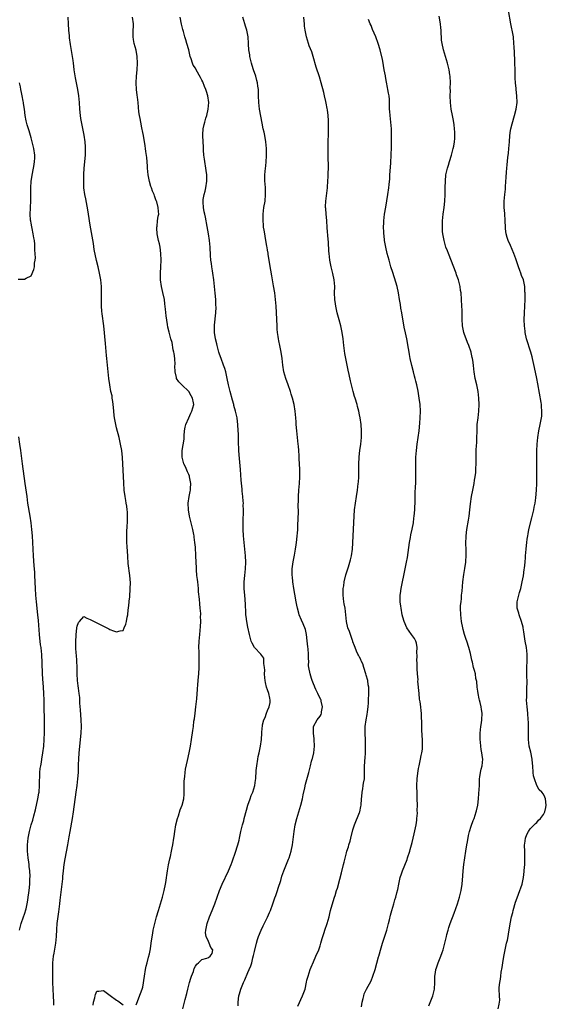
# Model space of a CAD drawing. Units: inches. Extents: x 2586000 to 2589000, y 1524000 to 1527000.
# Drawn here: x 2586342 to 2586502, y 1526246 to 1526546 of the extents above; entities that cross this region are included whole.
import ezdxf

# ---------------------------------------------------------------- set-up
doc = ezdxf.new("R2010")
doc.units = ezdxf.units.IN
doc.header["$MEASUREMENT"] = 0
doc.layers.add('LD25861524_10ft', color=254, linetype='Continuous')

msp = doc.modelspace()

# ---------------------------------------------------------------- linework, layer by layer
at = {"layer": 'LD25861524_10ft'}
for points, elevation in [([(2586487.26, 1526245), (2586487.53, 1526246.47), (2586487.67, 1526247), (2586487.69, 1526247.69), (2586487.66, 1526249), (2586487.55, 1526251), (2586487.54, 1526251.54), (2586487.69, 1526253), (2586487.94, 1526254.06), (2586488, 1526255), (2586488.14, 1526256.14), (2586488.45, 1526257.55), (2586488.63, 1526259), (2586488.91, 1526260.91), (2586489, 1526261.44), (2586489.32, 1526263), (2586489.79, 1526265), (2586490.04, 1526265.96), (2586490.23, 1526267), (2586490.48, 1526268.48), (2586490.59, 1526269), (2586490.88, 1526270.88), (2586491.29, 1526273), (2586491.65, 1526274.35), (2586491.79, 1526275), (2586492.52, 1526277.48), (2586493, 1526278.84), (2586493.87, 1526281), (2586494.16, 1526281.84), (2586494.5, 1526283), (2586494.91, 1526285), (2586495.15, 1526286.85), (2586495.16, 1526287.16), (2586495.33, 1526289), (2586495.39, 1526290.61), (2586495.38, 1526291), (2586495.3, 1526293), (2586495.26, 1526294.74), (2586495.27, 1526295), (2586495.36, 1526295.36), (2586495.59, 1526297), (2586495.94, 1526298.06), (2586496.47, 1526299), (2586497, 1526299.79), (2586498.15, 1526301), (2586498.55, 1526301.45), (2586499, 1526301.8), (2586499.55, 1526302.45), (2586500.11, 1526303), (2586501, 1526304.18), (2586501.39, 1526305), (2586501.69, 1526306.3), (2586501.88, 1526307), (2586501.68, 1526309), (2586501.44, 1526309.44), (2586501, 1526310.36), (2586500.51, 1526311), (2586499.72, 1526311.72), (2586499.03, 1526313), (2586498.25, 1526315), (2586497.99, 1526315.99), (2586497.88, 1526317), (2586497.74, 1526319), (2586497.71, 1526319.71), (2586497.59, 1526321), (2586497.16, 1526323.16), (2586496.71, 1526325), (2586496.45, 1526327), (2586496.43, 1526328.43), (2586496.47, 1526331), (2586496.42, 1526332.41), (2586496.41, 1526333), (2586496.23, 1526335), (2586496.02, 1526337), (2586495.89, 1526339), (2586495.91, 1526339.91), (2586495.91, 1526341), (2586495.94, 1526342.06), (2586496, 1526343), (2586496.03, 1526344.03), (2586496.01, 1526345), (2586495.94, 1526346.06), (2586495.93, 1526347), (2586495.95, 1526347.95), (2586495.92, 1526349), (2586496.07, 1526351), (2586496.06, 1526352.06), (2586496.1, 1526353), (2586495.98, 1526354.02), (2586495.83, 1526355), (2586495.44, 1526357), (2586495, 1526359.82), (2586494.84, 1526361), (2586494.79, 1526361.21), (2586494.37, 1526363), (2586493.65, 1526365), (2586493.5, 1526365.5), (2586493, 1526367), (2586492.96, 1526369), (2586493.75, 1526371.75), (2586494.15, 1526373), (2586494.57, 1526375), (2586494.89, 1526376.89), (2586495.16, 1526378.84), (2586495.24, 1526379.24), (2586495.42, 1526381), (2586495.52, 1526382.48), (2586495.58, 1526383), (2586495.74, 1526385), (2586495.89, 1526386.11), (2586495.95, 1526387), (2586496.08, 1526388.08), (2586496.21, 1526389), (2586496.33, 1526389.67), (2586496.58, 1526391), (2586497.51, 1526394.49), (2586498.09, 1526397), (2586498.22, 1526397.78), (2586498.45, 1526399), (2586498.67, 1526400.67), (2586498.86, 1526403), (2586498.95, 1526404.95), (2586498.99, 1526407), (2586499.02, 1526413), (2586499.04, 1526414.96), (2586499.12, 1526417), (2586499.31, 1526419), (2586499.64, 1526421), (2586500.05, 1526423), (2586500.42, 1526425), (2586500.48, 1526425.52), (2586500.56, 1526427), (2586500.44, 1526428.43), (2586500.43, 1526429), (2586500.35, 1526429.65), (2586499.34, 1526435.34), (2586499.01, 1526437), (2586498.28, 1526440.28), (2586497.72, 1526443), (2586497.58, 1526443.58), (2586497.21, 1526445), (2586495.84, 1526449), (2586495.42, 1526451), (2586495.4, 1526451.4), (2586495.23, 1526453), (2586495.17, 1526454.83), (2586495.21, 1526457), (2586495.44, 1526461), (2586495.47, 1526462.53), (2586495.45, 1526463), (2586495.39, 1526463.39), (2586495.3, 1526465), (2586494.89, 1526467), (2586494.37, 1526468.37), (2586494.16, 1526469), (2586493.82, 1526469.82), (2586493.39, 1526471), (2586492.79, 1526472.79), (2586492.6, 1526473.4), (2586492.04, 1526475), (2586491, 1526477.45), (2586490.26, 1526479), (2586489.92, 1526479.92), (2586489.62, 1526481), (2586489.5, 1526482.5), (2586489.43, 1526483), (2586489.4, 1526485), (2586489.23, 1526487.23), (2586489.04, 1526489), (2586489.02, 1526491), (2586489.22, 1526493), (2586489.42, 1526494.58), (2586489.46, 1526495.46), (2586489.71, 1526498.29), (2586489.77, 1526499.77), (2586489.88, 1526501), (2586490.01, 1526501.99), (2586490.21, 1526504.21), (2586490.38, 1526505.62), (2586490.49, 1526507), (2586490.63, 1526509), (2586490.79, 1526511), (2586491, 1526512.5), (2586491.08, 1526513), (2586491.47, 1526514.53), (2586492.24, 1526517), (2586492.74, 1526519), (2586492.98, 1526521), (2586492.95, 1526523), (2586492.73, 1526525), (2586492.71, 1526525.29), (2586492.5, 1526527), (2586492.39, 1526528.39), (2586492.35, 1526531), (2586492.34, 1526533), (2586492.29, 1526533.71), (2586492.21, 1526536.21), (2586492.06, 1526537.94), (2586492.02, 1526539), (2586491.85, 1526541), (2586491.5, 1526543), (2586491.41, 1526543.41), (2586491.09, 1526545), (2586490.39, 1526549)], 7770), ([(2586351.91, 1526246.09), (2586351.9, 1526247), (2586351.82, 1526249), (2586351.7, 1526251), (2586351.63, 1526253), (2586351.61, 1526254.39), (2586351.62, 1526255.62), (2586351.6, 1526257), (2586351.62, 1526258.38), (2586351.64, 1526259), (2586351.81, 1526261), (2586352.02, 1526261.98), (2586352.42, 1526264.42), (2586352.53, 1526265), (2586352.7, 1526267), (2586352.79, 1526269.21), (2586352.97, 1526271), (2586353.46, 1526274.54), (2586353.75, 1526277), (2586353.86, 1526278.14), (2586354.43, 1526283), (2586354.61, 1526284.61), (2586354.66, 1526285.34), (2586354.84, 1526287), (2586355.09, 1526289), (2586355.35, 1526290.65), (2586356.21, 1526295), (2586356.62, 1526297.38), (2586356.87, 1526299), (2586357.54, 1526303), (2586357.86, 1526305), (2586358.71, 1526311), (2586359.01, 1526313), (2586359.26, 1526315), (2586359.39, 1526317), (2586359.45, 1526318.55), (2586359.46, 1526319.46), (2586359.54, 1526321), (2586359.67, 1526323), (2586360.21, 1526329), (2586360.28, 1526331), (2586360.23, 1526333), (2586360.05, 1526336.05), (2586359.87, 1526338.13), (2586359.78, 1526339.78), (2586359.62, 1526341), (2586359.37, 1526342.63), (2586359.32, 1526343.32), (2586359.08, 1526345), (2586358.99, 1526347), (2586358.99, 1526348.99), (2586358.94, 1526350.94), (2586358.81, 1526352.81), (2586358.74, 1526353.26), (2586358.61, 1526355), (2586358.62, 1526356.62), (2586358.58, 1526357), (2586358.73, 1526358.73), (2586358.72, 1526359), (2586358.94, 1526360.94), (2586358.93, 1526361.07), (2586359, 1526361.59), (2586359.37, 1526362.63), (2586359.74, 1526363), (2586361, 1526364.46), (2586361.94, 1526363.94), (2586363, 1526363.57), (2586366, 1526362), (2586368.08, 1526361), (2586368.69, 1526360.69), (2586369, 1526360.51), (2586370.11, 1526360.11), (2586371, 1526359.77), (2586372.07, 1526360.07), (2586373, 1526360.24), (2586373.37, 1526361), (2586373.88, 1526362.12), (2586374.07, 1526363), (2586374.24, 1526364.24), (2586374.45, 1526365), (2586374.56, 1526366.56), (2586374.66, 1526367), (2586374.8, 1526368.8), (2586374.87, 1526369.13), (2586375, 1526370.52), (2586375.17, 1526373), (2586375.22, 1526374.78), (2586375.08, 1526377), (2586374.59, 1526380.59), (2586374.58, 1526381), (2586374.43, 1526382.43), (2586374.41, 1526383), (2586374.29, 1526384.29), (2586374.21, 1526385.79), (2586374.13, 1526387), (2586374.09, 1526388.09), (2586374.11, 1526390.11), (2586374.22, 1526392.22), (2586374.29, 1526393), (2586374.37, 1526395), (2586374.32, 1526396.32), (2586374.26, 1526397), (2586374.13, 1526398.13), (2586373.95, 1526399), (2586373.83, 1526399.83), (2586373.6, 1526401), (2586373.37, 1526403), (2586373.23, 1526405.23), (2586373.02, 1526409), (2586372.86, 1526412.86), (2586372.61, 1526415), (2586372.23, 1526417), (2586372, 1526418), (2586371.76, 1526419), (2586371, 1526421.96), (2586370.76, 1526423), (2586370.5, 1526424.5), (2586370.4, 1526425), (2586370.31, 1526425.69), (2586370.19, 1526427), (2586370.11, 1526428.11), (2586369.91, 1526429.91), (2586369.72, 1526431), (2586369.63, 1526431.63), (2586369.29, 1526433), (2586368.91, 1526435), (2586368.67, 1526437), (2586368.46, 1526439), (2586368.2, 1526441), (2586368, 1526443), (2586367.95, 1526443.95), (2586367.66, 1526447.66), (2586367.11, 1526453), (2586366.67, 1526456.67), (2586366.54, 1526457.46), (2586366.43, 1526459), (2586366.43, 1526460.43), (2586366.4, 1526461), (2586366.43, 1526463), (2586366.38, 1526465), (2586366.18, 1526467), (2586365.82, 1526469), (2586365.37, 1526471), (2586364.91, 1526472.91), (2586364.22, 1526476.22), (2586363.95, 1526478.05), (2586363, 1526483.66), (2586362.5, 1526487), (2586362.3, 1526488.3), (2586361.66, 1526491.66), (2586361.38, 1526493), (2586361.09, 1526495), (2586361, 1526497), (2586361.07, 1526499.07), (2586361.19, 1526501), (2586361.51, 1526505), (2586361.57, 1526507), (2586361.55, 1526507.55), (2586361.42, 1526509), (2586361.1, 1526511.1), (2586360.16, 1526516.16), (2586360.04, 1526517), (2586359.83, 1526519), (2586359.7, 1526521), (2586359.5, 1526523), (2586359.18, 1526525), (2586358.78, 1526527), (2586358.52, 1526528.52), (2586358.3, 1526529.7), (2586358.13, 1526531), (2586358.03, 1526532.03), (2586357.87, 1526533), (2586357.78, 1526533.78), (2586357, 1526538.7), (2586356.71, 1526540.71), (2586356.66, 1526541.34), (2586356.47, 1526543), (2586356.34, 1526545), (2586356.25, 1526547)], 7840), ([(2586377, 1526246.24), (2586377.23, 1526246.77), (2586378.34, 1526249.66), (2586378.8, 1526251), (2586379, 1526251.64), (2586379.48, 1526255), (2586379.83, 1526257), (2586380.03, 1526257.97), (2586380.29, 1526259), (2586380.76, 1526260.76), (2586381, 1526261.72), (2586381.3, 1526263.3), (2586381.56, 1526265), (2586381.71, 1526266.29), (2586382.06, 1526268.06), (2586382.18, 1526269), (2586382.55, 1526270.55), (2586382.62, 1526271), (2586383.16, 1526273), (2586383.73, 1526275), (2586384.35, 1526277), (2586385, 1526279), (2586385.54, 1526281), (2586385.93, 1526283), (2586386.07, 1526284.07), (2586386.22, 1526285), (2586386.35, 1526285.65), (2586386.53, 1526287), (2586386.87, 1526288.87), (2586387.28, 1526290.72), (2586387.41, 1526291.41), (2586387.78, 1526293), (2586387.99, 1526294.01), (2586388.17, 1526295), (2586388.47, 1526297), (2586388.51, 1526297.49), (2586388.71, 1526299), (2586389.03, 1526301), (2586389.53, 1526303), (2586389.83, 1526303.83), (2586390.42, 1526305.58), (2586390.98, 1526307), (2586391.45, 1526309), (2586391.57, 1526310.43), (2586391.6, 1526311), (2586391.64, 1526314.36), (2586391.69, 1526315), (2586391.8, 1526315.8), (2586391.87, 1526317), (2586392.01, 1526317.99), (2586392.62, 1526320.62), (2586393.13, 1526323), (2586393.51, 1526325), (2586393.87, 1526327), (2586394.28, 1526329.72), (2586394.43, 1526331), (2586394.58, 1526332.58), (2586394.7, 1526333.3), (2586394.9, 1526335), (2586395.2, 1526337), (2586395.38, 1526338.62), (2586395.45, 1526339.45), (2586395.62, 1526342.38), (2586395.77, 1526343.77), (2586395.93, 1526346.07), (2586396.03, 1526347), (2586396.15, 1526349), (2586396.18, 1526351), (2586396.14, 1526352.14), (2586396.14, 1526353.86), (2586396.11, 1526355), (2586396.16, 1526357), (2586396.32, 1526359), (2586396.58, 1526361.42), (2586396.67, 1526363), (2586396.62, 1526364.62), (2586396.64, 1526365), (2586396.63, 1526365.37), (2586396.49, 1526367), (2586396.32, 1526368.32), (2586396.29, 1526369.72), (2586395.99, 1526371.99), (2586395.94, 1526373), (2586395.72, 1526375), (2586395.7, 1526375.7), (2586395.49, 1526377), (2586395.32, 1526378.68), (2586395.35, 1526379.35), (2586395.25, 1526381), (2586395.17, 1526383), (2586395, 1526385.63), (2586394.87, 1526387), (2586394.63, 1526388.63), (2586394.61, 1526389), (2586394.52, 1526389.48), (2586394.19, 1526391), (2586393.69, 1526393), (2586393.25, 1526395), (2586392.9, 1526397), (2586392.78, 1526399), (2586393.08, 1526401), (2586393.44, 1526402.56), (2586393.49, 1526403), (2586393.49, 1526403.49), (2586393.59, 1526405), (2586393.25, 1526407), (2586393.19, 1526407.19), (2586393, 1526407.7), (2586392.57, 1526408.57), (2586391.98, 1526410.02), (2586391.52, 1526411), (2586391.03, 1526413), (2586391.02, 1526415), (2586391.56, 1526418.44), (2586391.57, 1526419), (2586391.55, 1526419.55), (2586391.68, 1526421), (2586391.91, 1526422.09), (2586392.06, 1526423), (2586392.98, 1526425.02), (2586393.64, 1526426.36), (2586393.98, 1526427), (2586394.49, 1526429), (2586394.41, 1526429.59), (2586394.15, 1526431), (2586393.69, 1526431.69), (2586393, 1526432.98), (2586390.88, 1526435), (2586389.94, 1526435.94), (2586389.3, 1526437), (2586389.22, 1526437.22), (2586388.82, 1526439), (2586388.79, 1526440.79), (2586388.82, 1526441.18), (2586388.73, 1526443), (2586388.54, 1526444.54), (2586388.47, 1526445), (2586388.28, 1526445.72), (2586387.9, 1526447.9), (2586387.55, 1526449), (2586387.02, 1526451.02), (2586386.63, 1526452.63), (2586386.55, 1526453.45), (2586386.07, 1526456.07), (2586385.92, 1526458.08), (2586385.74, 1526459.74), (2586385.58, 1526461), (2586385.14, 1526463.14), (2586384.68, 1526465), (2586384.42, 1526467), (2586384.41, 1526469), (2586384.51, 1526471), (2586384.58, 1526473), (2586384.53, 1526475), (2586384.26, 1526477), (2586384.05, 1526477.95), (2586383.79, 1526479), (2586383.39, 1526481), (2586383.23, 1526482.77), (2586383.25, 1526483), (2586383.35, 1526483.35), (2586383.47, 1526485), (2586383.64, 1526486.36), (2586383.85, 1526487), (2586383.77, 1526487.77), (2586383.72, 1526489), (2586383.25, 1526490.75), (2586383.16, 1526491), (2586383.1, 1526491.1), (2586382.57, 1526492.57), (2586382.45, 1526493), (2586381.99, 1526493.99), (2586381.64, 1526495), (2586381.44, 1526495.44), (2586380.99, 1526496.99), (2586380.65, 1526499), (2586380.47, 1526501), (2586380.4, 1526501.6), (2586380.22, 1526504.22), (2586379.92, 1526506.08), (2586379.85, 1526507), (2586379.77, 1526507.77), (2586379.18, 1526511), (2586379, 1526511.82), (2586378.74, 1526513.26), (2586378.39, 1526515), (2586378.18, 1526516.18), (2586378, 1526517), (2586377.81, 1526518.19), (2586377.56, 1526521), (2586377.36, 1526522.64), (2586377.25, 1526523.25), (2586377.05, 1526525), (2586376.98, 1526527), (2586377.12, 1526529), (2586377.32, 1526531), (2586377.42, 1526533), (2586377.3, 1526535), (2586376.93, 1526536.93), (2586376.39, 1526539), (2586376.21, 1526540.21), (2586376.07, 1526541), (2586376.04, 1526541.96), (2586376.08, 1526543), (2586376.19, 1526544.19), (2586376.2, 1526545), (2586375.84, 1526547)], 7830), ([(2586391.18, 1526245), (2586391.89, 1526247.89), (2586392.36, 1526249.64), (2586392.69, 1526251), (2586393.27, 1526253), (2586393.67, 1526254.33), (2586393.88, 1526255), (2586394.39, 1526256.39), (2586394.69, 1526257.31), (2586395, 1526257.97), (2586395.41, 1526258.59), (2586395.93, 1526259), (2586397, 1526259.99), (2586398.49, 1526260.49), (2586399, 1526260.69), (2586399.56, 1526261), (2586400.11, 1526261.89), (2586400.31, 1526263), (2586399.68, 1526263.68), (2586399.25, 1526265), (2586399, 1526265.48), (2586398.32, 1526267), (2586398.11, 1526268.11), (2586398.2, 1526269), (2586398.45, 1526270.45), (2586398.59, 1526271), (2586399.3, 1526273), (2586400.13, 1526275), (2586400.94, 1526277), (2586402.34, 1526281), (2586403.18, 1526283), (2586405.11, 1526287), (2586405.92, 1526289), (2586406.21, 1526289.79), (2586407.29, 1526293), (2586407.7, 1526294.3), (2586407.95, 1526295), (2586408.33, 1526296.33), (2586408.48, 1526297), (2586408.55, 1526297.45), (2586408.88, 1526299), (2586409.36, 1526301), (2586409.75, 1526302.25), (2586409.91, 1526303), (2586410.54, 1526305.46), (2586410.98, 1526307), (2586411.71, 1526309), (2586412.04, 1526309.96), (2586412.47, 1526311), (2586413.07, 1526313), (2586413.32, 1526314.68), (2586413.38, 1526315), (2586413.56, 1526317.56), (2586413.69, 1526319), (2586414.01, 1526321), (2586414.17, 1526321.83), (2586414.47, 1526323), (2586414.89, 1526325), (2586415.11, 1526327), (2586415.22, 1526329), (2586415.39, 1526330.61), (2586415.41, 1526331), (2586415.49, 1526331.49), (2586415.85, 1526333), (2586416.24, 1526333.76), (2586416.63, 1526335), (2586417, 1526335.81), (2586417.47, 1526337), (2586417.75, 1526338.25), (2586417.8, 1526339), (2586417.64, 1526339.64), (2586417.43, 1526341), (2586417, 1526342.15), (2586416.71, 1526343), (2586416.36, 1526344.36), (2586416.22, 1526345), (2586416.16, 1526345.84), (2586416.1, 1526347), (2586416.15, 1526348.15), (2586416.09, 1526349), (2586415.86, 1526350.14), (2586415.89, 1526351), (2586415.81, 1526351.81), (2586414.98, 1526352.98), (2586413.02, 1526355.02), (2586412.32, 1526356.32), (2586412.02, 1526357), (2586411.5, 1526359), (2586411, 1526361.26), (2586410.66, 1526363), (2586410.51, 1526364.51), (2586410.42, 1526365), (2586410.35, 1526365.65), (2586410.27, 1526368.27), (2586410.03, 1526371), (2586409.93, 1526371.93), (2586409.87, 1526373), (2586409.89, 1526374.11), (2586409.87, 1526375), (2586410.06, 1526377), (2586410.28, 1526379), (2586410.35, 1526381), (2586410.26, 1526383), (2586410.09, 1526385), (2586409.88, 1526387), (2586409.7, 1526389), (2586409.6, 1526391), (2586409.59, 1526393), (2586409.61, 1526394.39), (2586409.66, 1526395.66), (2586409.66, 1526397), (2586409.6, 1526398.4), (2586409.62, 1526399), (2586409.58, 1526399.58), (2586409.46, 1526401), (2586409.3, 1526402.7), (2586409.24, 1526403.24), (2586409, 1526405.96), (2586408.73, 1526409.27), (2586408.33, 1526413.67), (2586408.23, 1526415), (2586408.11, 1526417.89), (2586408.1, 1526420.1), (2586408.08, 1526421), (2586407.98, 1526423), (2586407.84, 1526423.84), (2586407.72, 1526425), (2586407.37, 1526426.63), (2586407.27, 1526427), (2586406.76, 1526428.76), (2586406.71, 1526429), (2586406.32, 1526430.32), (2586405.62, 1526433), (2586405.14, 1526435), (2586404.71, 1526437), (2586404.26, 1526439), (2586403.97, 1526439.97), (2586403.62, 1526441), (2586402.83, 1526443), (2586402.35, 1526444.35), (2586402.14, 1526445), (2586401.81, 1526446.19), (2586401.6, 1526447), (2586401.53, 1526447.53), (2586401.16, 1526449), (2586400.88, 1526451), (2586400.87, 1526452.87), (2586400.85, 1526453), (2586400.85, 1526453.15), (2586401.26, 1526457), (2586401.33, 1526458.67), (2586401.29, 1526459.29), (2586401.23, 1526461), (2586401.05, 1526462.95), (2586400.62, 1526467), (2586400.35, 1526469), (2586400.22, 1526469.78), (2586400.04, 1526471), (2586399.95, 1526471.95), (2586399.76, 1526473), (2586399.62, 1526474.38), (2586399.51, 1526477), (2586399.36, 1526479), (2586399.05, 1526481), (2586398.38, 1526484.38), (2586398.27, 1526485), (2586398.05, 1526486.05), (2586397.84, 1526487), (2586397.73, 1526487.73), (2586397.44, 1526489), (2586397.34, 1526490.66), (2586397.34, 1526491), (2586397.43, 1526491.43), (2586397.69, 1526493), (2586397.95, 1526493.96), (2586398.21, 1526495), (2586398.52, 1526497), (2586398.53, 1526497.47), (2586398.5, 1526499), (2586398.3, 1526500.3), (2586398.22, 1526501), (2586397.88, 1526503), (2586397.8, 1526503.8), (2586397.63, 1526505), (2586397.5, 1526506.5), (2586397.46, 1526507.46), (2586397.35, 1526509), (2586397.24, 1526511), (2586397.25, 1526511.25), (2586397.36, 1526513), (2586397.71, 1526514.29), (2586397.85, 1526515), (2586398.19, 1526516.19), (2586398.47, 1526517), (2586398.94, 1526519), (2586399.07, 1526521), (2586398.82, 1526523), (2586398.35, 1526524.35), (2586398.18, 1526525), (2586397.83, 1526525.83), (2586397.26, 1526527.26), (2586397, 1526527.83), (2586396.59, 1526528.59), (2586395.22, 1526531), (2586395, 1526531.45), (2586394.36, 1526532.36), (2586394.09, 1526533), (2586393.72, 1526534.28), (2586393.46, 1526535), (2586392.99, 1526537), (2586392.43, 1526539), (2586392.09, 1526540.09), (2586391.83, 1526541), (2586391.41, 1526542.59), (2586391.22, 1526543.22), (2586390.83, 1526544.82), (2586390.39, 1526547)], 7820), ([(2586408.03, 1526245.97), (2586408.09, 1526247), (2586408.27, 1526249), (2586408.47, 1526249.53), (2586408.82, 1526251), (2586409.65, 1526253), (2586410.11, 1526253.89), (2586411, 1526256.12), (2586411.43, 1526257), (2586411.92, 1526258.08), (2586412.18, 1526259), (2586412.54, 1526260.54), (2586412.75, 1526261.25), (2586413, 1526262.5), (2586413.63, 1526265), (2586413.89, 1526266.11), (2586414.19, 1526267), (2586415, 1526269), (2586415.7, 1526270.3), (2586417, 1526272.9), (2586417.63, 1526274.37), (2586417.87, 1526275), (2586418.61, 1526277), (2586419.22, 1526278.78), (2586419.48, 1526279.48), (2586419.97, 1526281), (2586420.2, 1526281.8), (2586421, 1526284.14), (2586421.37, 1526285.37), (2586421.93, 1526287), (2586422.53, 1526288.53), (2586423.42, 1526290.58), (2586423.57, 1526291), (2586424.21, 1526293), (2586424.59, 1526295), (2586425.05, 1526299), (2586425.41, 1526301), (2586425.91, 1526303), (2586427.12, 1526307), (2586427.6, 1526309), (2586427.8, 1526310.2), (2586428.31, 1526312.31), (2586428.53, 1526313.47), (2586429.59, 1526317), (2586429.76, 1526317.76), (2586430.09, 1526319), (2586430.42, 1526320.42), (2586430.59, 1526321), (2586430.71, 1526321.29), (2586431.08, 1526322.92), (2586431.3, 1526325), (2586431.21, 1526327), (2586431.21, 1526327.21), (2586430.98, 1526329), (2586431.01, 1526330.99), (2586432.11, 1526333), (2586433, 1526334.1), (2586433.31, 1526334.69), (2586433.42, 1526335), (2586433.47, 1526335.47), (2586433.69, 1526337), (2586433.34, 1526338.66), (2586433.3, 1526339), (2586433.22, 1526339.22), (2586432.5, 1526340.5), (2586432.31, 1526341), (2586431.72, 1526342.28), (2586431.37, 1526343), (2586431.28, 1526343.28), (2586431, 1526343.98), (2586430.61, 1526345), (2586430.41, 1526345.59), (2586429.99, 1526347), (2586429.59, 1526349), (2586429.51, 1526349.51), (2586429.54, 1526351), (2586429.45, 1526351.45), (2586429.49, 1526353), (2586429.38, 1526354.62), (2586429.26, 1526355.26), (2586429.1, 1526357.1), (2586428.87, 1526359), (2586428.55, 1526360.55), (2586427.8, 1526362.2), (2586427.36, 1526363.36), (2586426.65, 1526365), (2586426.53, 1526365.47), (2586426.09, 1526367), (2586425.89, 1526367.89), (2586425.67, 1526369), (2586425.25, 1526371.25), (2586424.96, 1526372.96), (2586424.66, 1526375), (2586424.54, 1526376.54), (2586424.48, 1526377), (2586424.47, 1526377.53), (2586424.52, 1526379), (2586424.82, 1526381.18), (2586425.21, 1526383.21), (2586425.53, 1526385), (2586425.71, 1526386.29), (2586425.83, 1526387), (2586425.94, 1526387.94), (2586426.04, 1526389), (2586426.09, 1526389.91), (2586426.18, 1526391), (2586426.24, 1526392.24), (2586426.4, 1526396.4), (2586426.39, 1526397), (2586426.35, 1526397.65), (2586426.39, 1526400.39), (2586426.37, 1526401), (2586426.51, 1526403), (2586426.72, 1526405), (2586426.84, 1526407), (2586426.79, 1526409.21), (2586426.59, 1526412.59), (2586426.57, 1526413.43), (2586426.48, 1526415), (2586426.37, 1526416.37), (2586426.33, 1526417), (2586425.9, 1526421), (2586425.74, 1526423), (2586425.72, 1526423.72), (2586425.63, 1526425), (2586425.45, 1526427), (2586425.09, 1526429), (2586424.55, 1526431), (2586424.16, 1526432.16), (2586423.95, 1526433), (2586423.26, 1526435), (2586422.51, 1526437), (2586421.95, 1526439), (2586421.63, 1526441), (2586421.41, 1526443), (2586421.13, 1526445), (2586420.76, 1526447), (2586420.44, 1526448.44), (2586420.35, 1526449), (2586420.27, 1526449.73), (2586420.05, 1526451), (2586419.96, 1526451.96), (2586419.89, 1526453), (2586419.61, 1526459), (2586419.44, 1526461), (2586419.19, 1526463), (2586418.82, 1526465.18), (2586418.25, 1526468.25), (2586417.72, 1526471.72), (2586417.19, 1526474.81), (2586417.16, 1526475.16), (2586417, 1526476.04), (2586416.87, 1526476.87), (2586416.79, 1526477.21), (2586416.49, 1526479), (2586416.31, 1526480.31), (2586416.12, 1526481), (2586415.91, 1526482.08), (2586415.8, 1526483), (2586415.75, 1526483.75), (2586415.63, 1526485), (2586415.66, 1526487), (2586415.9, 1526489), (2586416.22, 1526491), (2586416.39, 1526493), (2586416.39, 1526493.61), (2586416.34, 1526495), (2586416.24, 1526496.24), (2586416.21, 1526497), (2586416.18, 1526499), (2586416.34, 1526501), (2586416.42, 1526501.58), (2586416.57, 1526503), (2586416.64, 1526504.64), (2586416.67, 1526505), (2586416.65, 1526507), (2586416.49, 1526509), (2586416.13, 1526511), (2586415.93, 1526511.93), (2586415.68, 1526513), (2586415.33, 1526514.68), (2586414.51, 1526519), (2586414.29, 1526521), (2586414.25, 1526523), (2586414.2, 1526524.2), (2586414.2, 1526525), (2586414.03, 1526526.03), (2586413.95, 1526527), (2586413.74, 1526527.74), (2586413.45, 1526529), (2586412.75, 1526531), (2586412.29, 1526532.29), (2586412.08, 1526533), (2586411.6, 1526535), (2586411.55, 1526535.55), (2586411.34, 1526537), (2586411.22, 1526538.78), (2586411.22, 1526539), (2586411.04, 1526541), (2586410.64, 1526543), (2586410.26, 1526544.26), (2586410.09, 1526545), (2586409.48, 1526547)], 7810), ([(2586426.2, 1526245.8), (2586427.66, 1526249), (2586428, 1526250), (2586428.4, 1526251), (2586428.89, 1526253.11), (2586429, 1526253.69), (2586429.31, 1526255), (2586429.99, 1526257), (2586430.28, 1526257.72), (2586431, 1526259.28), (2586431.73, 1526261), (2586432.56, 1526263), (2586433, 1526264.16), (2586433.26, 1526265), (2586433.61, 1526266.39), (2586434.21, 1526268.21), (2586434.44, 1526269), (2586435.16, 1526271), (2586435.72, 1526273), (2586435.97, 1526274.03), (2586436.17, 1526275), (2586436.64, 1526276.64), (2586437.41, 1526279), (2586437.57, 1526279.57), (2586438.02, 1526281), (2586438.27, 1526281.73), (2586439, 1526284.54), (2586439.53, 1526286.47), (2586440.16, 1526289), (2586440.31, 1526289.69), (2586441, 1526292.51), (2586441.14, 1526293), (2586441.62, 1526294.38), (2586441.78, 1526295), (2586442.1, 1526296.1), (2586442.39, 1526297), (2586443, 1526299.55), (2586443.42, 1526301), (2586445, 1526304.76), (2586445.09, 1526305), (2586445.42, 1526306.58), (2586445.47, 1526307), (2586445.58, 1526309), (2586445.67, 1526309.67), (2586445.77, 1526311), (2586445.99, 1526311.99), (2586446.15, 1526313), (2586446.25, 1526313.75), (2586446.47, 1526315), (2586446.55, 1526317), (2586446.54, 1526318.54), (2586446.61, 1526320.61), (2586446.67, 1526321.33), (2586446.77, 1526323), (2586446.86, 1526325), (2586446.85, 1526326.85), (2586446.71, 1526329), (2586446.71, 1526331), (2586446.99, 1526333), (2586447.35, 1526334.65), (2586447.43, 1526335.42), (2586447.67, 1526337), (2586447.76, 1526338.24), (2586447.78, 1526339), (2586447.87, 1526341), (2586447.88, 1526342.12), (2586447.87, 1526343), (2586447.67, 1526343.67), (2586447.5, 1526345), (2586447, 1526346.6), (2586446.9, 1526347), (2586446.29, 1526349), (2586446.02, 1526350.02), (2586445.5, 1526351), (2586445.42, 1526351.42), (2586445, 1526352.09), (2586444.72, 1526352.72), (2586444.52, 1526353), (2586444.06, 1526353.94), (2586443.66, 1526355), (2586443.52, 1526355.52), (2586443, 1526356.76), (2586442.94, 1526356.94), (2586442.86, 1526357.14), (2586442.21, 1526359), (2586441.91, 1526359.91), (2586441.46, 1526361), (2586441, 1526363), (2586440.58, 1526367), (2586440.37, 1526368.37), (2586440.26, 1526369), (2586440, 1526371), (2586440.01, 1526372.01), (2586440.05, 1526373), (2586440.2, 1526373.8), (2586440.36, 1526375), (2586440.87, 1526377.13), (2586441.31, 1526378.69), (2586441.62, 1526379.62), (2586442.03, 1526381), (2586442.21, 1526381.79), (2586442.55, 1526383), (2586442.82, 1526385), (2586443.37, 1526395), (2586443.52, 1526397), (2586443.74, 1526399), (2586444.03, 1526401), (2586444.35, 1526403), (2586444.61, 1526405), (2586444.65, 1526405.35), (2586444.77, 1526407), (2586444.83, 1526409), (2586444.83, 1526411), (2586444.88, 1526412.88), (2586444.87, 1526413.13), (2586445.08, 1526415), (2586445.39, 1526417), (2586445.62, 1526419), (2586445.64, 1526421), (2586445.46, 1526423), (2586445.15, 1526425), (2586445, 1526425.86), (2586444.77, 1526427), (2586444.41, 1526428.41), (2586444.25, 1526429), (2586443.64, 1526431), (2586443.48, 1526431.48), (2586443.05, 1526433), (2586442.51, 1526435), (2586442.21, 1526436.21), (2586441.81, 1526438.19), (2586441.5, 1526439.5), (2586441.24, 1526441), (2586440.55, 1526444.55), (2586440.22, 1526447), (2586440.02, 1526449), (2586439.76, 1526451), (2586439.31, 1526453), (2586438.79, 1526454.79), (2586438.19, 1526457), (2586437.75, 1526459), (2586437.66, 1526459.66), (2586437.47, 1526461), (2586437.42, 1526463), (2586437.44, 1526465), (2586437.3, 1526467), (2586436.92, 1526468.92), (2586436.4, 1526471), (2586436, 1526473), (2586435.77, 1526475), (2586435.7, 1526475.7), (2586435.52, 1526478.48), (2586435.43, 1526479.43), (2586435.19, 1526482.81), (2586435, 1526485.05), (2586434.81, 1526487), (2586434.71, 1526488.71), (2586434.68, 1526489), (2586434.67, 1526489.33), (2586434.75, 1526491), (2586435.22, 1526495), (2586435.23, 1526495.23), (2586435.39, 1526497), (2586435.5, 1526498.5), (2586435.49, 1526499.49), (2586435.52, 1526501), (2586435.46, 1526505), (2586435.46, 1526507.46), (2586435.6, 1526513), (2586435.58, 1526515), (2586435.56, 1526515.56), (2586435.46, 1526517), (2586435.21, 1526518.79), (2586435.17, 1526519.17), (2586434.82, 1526520.82), (2586434.7, 1526521.3), (2586434.32, 1526523), (2586434.1, 1526524.1), (2586433.34, 1526527), (2586432.79, 1526528.79), (2586431.79, 1526531.79), (2586430.92, 1526535), (2586430.45, 1526536.45), (2586429.7, 1526538.3), (2586429.44, 1526539), (2586428.82, 1526541), (2586428.45, 1526543), (2586428.29, 1526544.29), (2586428.22, 1526545), (2586428.17, 1526545.83), (2586428.05, 1526547)], 7800), ([(2586445.58, 1526245.58), (2586445.81, 1526247), (2586446.11, 1526248.11), (2586446.27, 1526249), (2586446.45, 1526249.55), (2586447.1, 1526251), (2586448.5, 1526253.5), (2586449.09, 1526254.91), (2586449.76, 1526257), (2586450.83, 1526260.83), (2586450.91, 1526261.09), (2586451.6, 1526263.6), (2586452.02, 1526265), (2586453, 1526268.05), (2586453.28, 1526269), (2586453.81, 1526271), (2586454.09, 1526272.09), (2586454.43, 1526273.57), (2586454.84, 1526275), (2586455.46, 1526277), (2586455.8, 1526278.2), (2586456.04, 1526279), (2586456.37, 1526280.37), (2586456.62, 1526281.38), (2586456.95, 1526283), (2586457.42, 1526285), (2586457.83, 1526286.17), (2586458.07, 1526287), (2586458.75, 1526288.75), (2586459.47, 1526290.53), (2586459.65, 1526291), (2586460.32, 1526293), (2586460.47, 1526293.53), (2586461, 1526295.71), (2586461.3, 1526297), (2586461.66, 1526298.34), (2586462.24, 1526301), (2586462.44, 1526302.44), (2586462.5, 1526303), (2586462.61, 1526304.61), (2586462.6, 1526305.4), (2586462.63, 1526307), (2586462.58, 1526309), (2586462.51, 1526311), (2586462.5, 1526312.5), (2586462.48, 1526313), (2586462.59, 1526315), (2586462.78, 1526316.78), (2586463, 1526318.23), (2586463.13, 1526319), (2586463.57, 1526321), (2586463.8, 1526322.2), (2586463.99, 1526323), (2586464.13, 1526324.13), (2586464.22, 1526325), (2586464.2, 1526327), (2586464.12, 1526328.12), (2586463.95, 1526330.05), (2586463.93, 1526331), (2586463.97, 1526331.97), (2586463.89, 1526334.11), (2586463.88, 1526335), (2586463.76, 1526335.76), (2586463.65, 1526337), (2586463.49, 1526338.51), (2586463.31, 1526339.31), (2586463.17, 1526341), (2586462.79, 1526344.79), (2586462.81, 1526345.19), (2586462.66, 1526347), (2586462.56, 1526348.56), (2586462.51, 1526350.51), (2586462.47, 1526351), (2586462.53, 1526352.53), (2586462.47, 1526353.53), (2586462.6, 1526355), (2586462.38, 1526356.38), (2586462.16, 1526357), (2586461.75, 1526357.75), (2586460.79, 1526359), (2586459.41, 1526361), (2586458.57, 1526363), (2586458.23, 1526364.23), (2586458.03, 1526365), (2586457.65, 1526367), (2586457.59, 1526367.59), (2586457.42, 1526369), (2586457.38, 1526370.62), (2586457.4, 1526371), (2586457.48, 1526371.48), (2586457.67, 1526373), (2586458.09, 1526375), (2586458.47, 1526377), (2586458.87, 1526379), (2586459.32, 1526381), (2586459.6, 1526382.4), (2586460.21, 1526387), (2586460.51, 1526388.51), (2586460.64, 1526389.36), (2586461.08, 1526391.08), (2586461.44, 1526393), (2586461.59, 1526394.41), (2586461.68, 1526395), (2586461.81, 1526397), (2586461.83, 1526397.83), (2586461.9, 1526399), (2586461.91, 1526399.91), (2586461.99, 1526402.01), (2586462.04, 1526404.04), (2586462.1, 1526405), (2586462.13, 1526406.13), (2586462.18, 1526407), (2586462.19, 1526409), (2586462.16, 1526411), (2586462.19, 1526413), (2586462.34, 1526415), (2586462.58, 1526417), (2586463.13, 1526421), (2586463.39, 1526423.39), (2586463.51, 1526425), (2586463.53, 1526427), (2586463.42, 1526429), (2586463.21, 1526431), (2586462.89, 1526433.11), (2586462.47, 1526435), (2586462.11, 1526436.11), (2586461.95, 1526437), (2586461.71, 1526437.71), (2586461.41, 1526439), (2586460.92, 1526440.92), (2586460.46, 1526443), (2586460.25, 1526444.25), (2586460.07, 1526445), (2586459.87, 1526446.13), (2586459.37, 1526449), (2586459, 1526450.84), (2586458.61, 1526452.61), (2586457.88, 1526457), (2586457.62, 1526458.38), (2586457.45, 1526459.46), (2586457.17, 1526461), (2586456.84, 1526463), (2586456.42, 1526465), (2586455.66, 1526467.66), (2586455, 1526469.58), (2586454.68, 1526470.68), (2586454.56, 1526471), (2586454.22, 1526472.22), (2586453.98, 1526473), (2586453.45, 1526475), (2586452.98, 1526477), (2586452.61, 1526479), (2586452.48, 1526480.48), (2586452.41, 1526481), (2586452.37, 1526481.63), (2586452.34, 1526483), (2586452.39, 1526484.39), (2586452.39, 1526485), (2586452.62, 1526487), (2586453, 1526489.15), (2586453.61, 1526493), (2586453.9, 1526495), (2586453.99, 1526495.99), (2586454.2, 1526497.8), (2586454.27, 1526499), (2586454.54, 1526502.54), (2586454.54, 1526503), (2586454.65, 1526504.65), (2586454.62, 1526505.38), (2586454.7, 1526507), (2586454.75, 1526508.75), (2586454.77, 1526511), (2586454.74, 1526513), (2586454.58, 1526515), (2586454.35, 1526517), (2586454.24, 1526518.24), (2586454.18, 1526519), (2586454.14, 1526520.14), (2586454.13, 1526521), (2586454.08, 1526521.92), (2586453.99, 1526523), (2586453.82, 1526523.83), (2586453.67, 1526525), (2586453.53, 1526525.53), (2586453.21, 1526527.21), (2586452.9, 1526528.9), (2586452.87, 1526529.13), (2586452.54, 1526531), (2586452.26, 1526532.26), (2586452.15, 1526533), (2586451.95, 1526534.05), (2586451.26, 1526537), (2586450.67, 1526539), (2586449.93, 1526541), (2586449, 1526543.23), (2586448.5, 1526544.5), (2586448.27, 1526545), (2586447.77, 1526546.23)], 7790), ([(2586466.1, 1526245.9), (2586467.29, 1526249), (2586467.83, 1526251), (2586467.95, 1526253), (2586467.95, 1526255), (2586468.11, 1526256.11), (2586468.27, 1526257), (2586468.47, 1526257.53), (2586468.96, 1526259), (2586469.79, 1526261), (2586470.16, 1526262.16), (2586470.46, 1526263), (2586471, 1526264.99), (2586471.47, 1526267), (2586471.64, 1526267.64), (2586471.97, 1526269), (2586472.2, 1526269.8), (2586472.63, 1526271), (2586473.86, 1526274.14), (2586474.85, 1526277), (2586475.49, 1526279), (2586476, 1526281), (2586476.31, 1526283), (2586476.5, 1526285.5), (2586476.59, 1526287), (2586476.78, 1526289), (2586477.05, 1526291), (2586477.35, 1526293), (2586477.68, 1526295), (2586477.87, 1526295.87), (2586478.2, 1526297.8), (2586478.53, 1526299), (2586479, 1526300.61), (2586479.62, 1526302.38), (2586479.88, 1526303), (2586480.57, 1526305), (2586480.67, 1526305.33), (2586481, 1526307), (2586481.23, 1526309), (2586481.38, 1526310.62), (2586481.49, 1526313), (2586481.54, 1526314.46), (2586481.57, 1526315), (2586481.69, 1526315.69), (2586481.85, 1526317), (2586482.03, 1526317.97), (2586482.32, 1526319), (2586482.55, 1526321), (2586482.5, 1526321.5), (2586482.28, 1526323), (2586482.03, 1526324.03), (2586481.9, 1526325), (2586481.83, 1526326.17), (2586481.71, 1526327), (2586481.7, 1526327.7), (2586481.75, 1526329), (2586481.94, 1526331), (2586482.13, 1526332.13), (2586482.24, 1526333), (2586482.35, 1526335), (2586482.12, 1526336.12), (2586482.04, 1526337), (2586481.73, 1526338.27), (2586481.52, 1526339), (2586481.44, 1526339.44), (2586481.09, 1526341), (2586481, 1526341.7), (2586480.8, 1526343), (2586480.7, 1526344.7), (2586480.59, 1526345), (2586480.42, 1526345.58), (2586480.27, 1526347), (2586480, 1526348), (2586479.76, 1526349), (2586479.44, 1526350.56), (2586479.22, 1526351.22), (2586478.82, 1526353.18), (2586478.33, 1526355), (2586477.69, 1526357), (2586477.51, 1526357.51), (2586477.01, 1526359.01), (2586476.57, 1526360.57), (2586476.48, 1526361), (2586476.08, 1526363), (2586475.98, 1526363.98), (2586475.82, 1526365), (2586475.77, 1526367), (2586475.8, 1526367.8), (2586475.91, 1526369), (2586476.04, 1526369.96), (2586476.1, 1526371), (2586476.21, 1526372.21), (2586476.49, 1526375), (2586476.76, 1526377.24), (2586477.05, 1526379.05), (2586477.33, 1526381), (2586477.37, 1526381.37), (2586477.48, 1526383), (2586477.5, 1526383.5), (2586477.47, 1526385), (2586477.4, 1526386.6), (2586477.44, 1526389), (2586477.69, 1526391), (2586478.21, 1526393.79), (2586478.41, 1526395), (2586478.64, 1526397), (2586478.79, 1526398.79), (2586479.08, 1526401), (2586479.47, 1526403), (2586479.89, 1526405), (2586480.04, 1526405.96), (2586480.22, 1526407), (2586480.38, 1526408.38), (2586480.43, 1526409), (2586480.43, 1526409.57), (2586480.49, 1526411), (2586480.5, 1526412.5), (2586480.49, 1526413), (2586480.55, 1526415), (2586480.64, 1526416.64), (2586480.7, 1526417.3), (2586480.77, 1526419), (2586480.79, 1526420.79), (2586480.87, 1526423), (2586481.11, 1526425), (2586481.37, 1526427), (2586481.46, 1526429), (2586481.35, 1526431), (2586481.09, 1526433), (2586480.69, 1526435), (2586480.25, 1526437), (2586479.9, 1526439), (2586479.79, 1526439.79), (2586479.67, 1526441), (2586479.49, 1526442.51), (2586479.41, 1526443), (2586479.33, 1526443.33), (2586479, 1526444.85), (2586478.96, 1526445), (2586478.27, 1526447), (2586477.92, 1526447.92), (2586477.48, 1526449), (2586477, 1526450.38), (2586476.76, 1526451), (2586476.38, 1526453), (2586476.3, 1526455), (2586476.27, 1526457), (2586476.25, 1526457.75), (2586476.2, 1526459), (2586476.08, 1526461), (2586475.91, 1526463), (2586475.79, 1526463.79), (2586475.63, 1526465), (2586475.14, 1526467), (2586474.57, 1526468.57), (2586474.43, 1526469), (2586472.05, 1526475), (2586471.79, 1526475.79), (2586471.33, 1526477), (2586470.75, 1526479), (2586470.39, 1526481), (2586470.32, 1526481.68), (2586470.22, 1526483), (2586470.24, 1526485), (2586470.45, 1526487), (2586470.74, 1526489), (2586470.98, 1526491), (2586471.09, 1526493), (2586471.1, 1526494.9), (2586471.12, 1526495.12), (2586471.15, 1526497), (2586471.33, 1526499), (2586471.78, 1526501), (2586472.1, 1526501.9), (2586472.41, 1526503), (2586473.05, 1526505), (2586473.42, 1526506.58), (2586473.55, 1526507), (2586473.72, 1526507.72), (2586473.93, 1526509), (2586473.98, 1526510.02), (2586474.07, 1526511), (2586473.98, 1526511.98), (2586473.96, 1526513), (2586473.84, 1526514.16), (2586473.57, 1526515.57), (2586473.32, 1526517), (2586472.95, 1526519), (2586472.73, 1526521), (2586472.65, 1526523), (2586472.67, 1526524.67), (2586472.65, 1526525.35), (2586472.69, 1526527), (2586472.61, 1526529), (2586472.55, 1526529.45), (2586472.27, 1526531), (2586471.76, 1526533), (2586470.55, 1526537), (2586470.12, 1526539), (2586470.01, 1526540.01), (2586469.95, 1526541), (2586469.88, 1526541.88), (2586469.88, 1526543), (2586469.78, 1526543.78), (2586469.69, 1526545), (2586469.28, 1526547.28)], 7780), ([(2586341, 1526467.23), (2586343, 1526467.24), (2586343.49, 1526467.49), (2586345, 1526468.18), (2586345.83, 1526470.17), (2586346, 1526471), (2586346.05, 1526472.05), (2586346.23, 1526473), (2586346.29, 1526473.71), (2586346.12, 1526476.12), (2586346.16, 1526477), (2586346.14, 1526477.86), (2586345.99, 1526479), (2586345.78, 1526479.78), (2586345.65, 1526481), (2586345.32, 1526482.68), (2586345.19, 1526483.19), (2586345, 1526484.25), (2586344.85, 1526484.85), (2586344.84, 1526485.16), (2586344.7, 1526487), (2586344.79, 1526488.79), (2586344.83, 1526489.17), (2586344.93, 1526491), (2586344.94, 1526495), (2586345.05, 1526497), (2586345.37, 1526499.37), (2586345.91, 1526502.09), (2586346.03, 1526503), (2586346.07, 1526504.07), (2586346.12, 1526505), (2586345.83, 1526507), (2586345, 1526510.25), (2586344.77, 1526511), (2586344.4, 1526512.4), (2586344.18, 1526513), (2586343.8, 1526514.2), (2586343.56, 1526515), (2586343.46, 1526515.46), (2586343.17, 1526517), (2586342.97, 1526519), (2586342.66, 1526520.66), (2586342.65, 1526521), (2586342.59, 1526521.41), (2586342.26, 1526523), (2586342.08, 1526524.08), (2586341.89, 1526525), (2586341.78, 1526525.78), (2586341.48, 1526527)], 7850), ([(2586341.42, 1526269), (2586341.97, 1526271), (2586342.71, 1526273), (2586343, 1526273.83), (2586343.44, 1526275.44), (2586343.78, 1526277), (2586343.94, 1526278.06), (2586344.13, 1526279), (2586344.33, 1526280.33), (2586344.41, 1526281), (2586344.6, 1526283), (2586344.63, 1526284.63), (2586344.67, 1526285.34), (2586344.57, 1526287), (2586344.4, 1526288.4), (2586344.37, 1526289), (2586344.31, 1526289.69), (2586344.12, 1526291), (2586344.01, 1526292.01), (2586343.93, 1526293), (2586343.89, 1526295), (2586343.98, 1526295.98), (2586344.05, 1526297), (2586344.46, 1526299), (2586345.03, 1526301), (2586345.5, 1526302.5), (2586345.8, 1526303.8), (2586346.34, 1526305.66), (2586347.08, 1526309), (2586347.36, 1526310.64), (2586347.4, 1526311), (2586347.54, 1526313), (2586347.56, 1526314.44), (2586347.65, 1526315.65), (2586347.69, 1526317), (2586347.79, 1526318.21), (2586347.91, 1526319), (2586348.1, 1526320.1), (2586348.22, 1526321), (2586348.56, 1526323), (2586348.84, 1526325), (2586348.98, 1526327), (2586349.03, 1526329.03), (2586349.03, 1526331.03), (2586348.93, 1526339), (2586348.87, 1526341), (2586348.74, 1526343), (2586348.54, 1526345.46), (2586348.44, 1526347), (2586348.41, 1526348.41), (2586348.38, 1526349), (2586348.34, 1526351), (2586348.26, 1526352.26), (2586348.24, 1526353), (2586348.19, 1526353.81), (2586348.03, 1526355), (2586347.88, 1526355.88), (2586347.58, 1526359), (2586347.25, 1526363.24), (2586347.07, 1526365), (2586346.61, 1526369), (2586346.43, 1526371), (2586346.31, 1526373), (2586346.15, 1526377), (2586346.1, 1526377.9), (2586346.03, 1526379), (2586345.94, 1526379.94), (2586345.71, 1526383), (2586345.4, 1526389), (2586345.25, 1526391), (2586345.02, 1526393), (2586344.71, 1526395), (2586344.03, 1526399), (2586343.74, 1526401), (2586343.21, 1526405), (2586342.35, 1526411), (2586341.84, 1526415), (2586341.57, 1526417), (2586341.21, 1526419.21)], 7850), ([(2586363.84, 1526246.16), (2586364.02, 1526247), (2586364.39, 1526248.39), (2586364.5, 1526249), (2586364.61, 1526249.39), (2586365, 1526250.35), (2586365.58, 1526250.42), (2586367, 1526250.55), (2586369.08, 1526249.08), (2586371, 1526247.66), (2586371.4, 1526247.4), (2586373, 1526246.27)], 7830)]:
    msp.add_lwpolyline(points, dxfattribs=dict(at, elevation=elevation))

doc.saveas('drawing.dxf')
